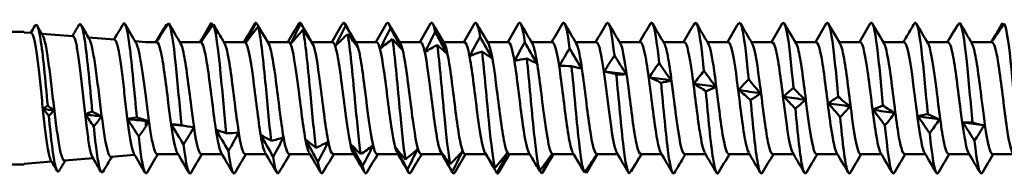
# Model space of a CAD drawing. Units: millimetres. Extents: x 3 to 3147, y -70 to 544.
# Drawn here: x 665 to 706, y 398 to 404 of the extents above; entities that cross this region are included whole.
import ezdxf

# ---------------------------------------------------------------- set-up
doc = ezdxf.new("R2010")
doc.units = ezdxf.units.MM
doc.layers.add('Visible (ANSI)', color=7, linetype='Continuous', lineweight=50)

# ---------------------------------------------------------------- blocks, each defined once
blk = doc.blocks.new('MF15-SSA4-HT-S19-6.3 x 150')
at = {"layer": 'Visible (ANSI)'}
for p, q in [((51.717, 2.725), (7.118, 2.725)), ((52.008, 2.677), (51.717, 2.7)), ((53.72, 2.54), (52.443, 2.642)), ((55.433, 2.403), (54.362, 2.488)), ((56.717, 2.3), (56.281, 2.335)), ((57.17, 2.3), (56.717, 2.3)), ((58.98, 2.3), (58.124, 2.3)), ((60.79, 2.3), (59.934, 2.3)), ((62.6, 2.3), (61.744, 2.3)), ((61.77, 2.257), (61.775, 2.248)), ((64.41, 2.3), (63.554, 2.3)), ((66.22, 2.3), (65.364, 2.3)), ((68.03, 2.3), (67.174, 2.3)), ((69.84, 2.3), (68.984, 2.3)), ((71.65, 2.3), (70.794, 2.3)), ((73.46, 2.3), (72.604, 2.3)), ((75.27, 2.3), (74.414, 2.3)), ((77.08, 2.3), (76.224, 2.3)), ((78.89, 2.3), (78.034, 2.3)), ((80.7, 2.3), (79.844, 2.3)), ((82.51, 2.3), (81.654, 2.3)), ((84.32, 2.3), (83.464, 2.3)), ((86.13, 2.3), (85.274, 2.3)), ((87.94, 2.3), (87.084, 2.3)), ((89.75, 2.3), (88.894, 2.3)), ((91.56, 2.3), (90.704, 2.3)), ((56.717, -0.912), (56.717, -0.936)), ((56.717, -0.936), (56.717, -1.172)), ((56.261, -2.337), (55.29, -2.414)), ((58.044, -2.3), (57.184, -2.3)), ((59.854, -2.3), (58.999, -2.3)), ((61.664, -2.3), (60.809, -2.3)), ((63.474, -2.3), (62.619, -2.3)), ((65.284, -2.3), (64.429, -2.3)), ((67.094, -2.3), (66.239, -2.3)), ((68.904, -2.3), (68.049, -2.3)), ((70.714, -2.3), (69.859, -2.3)), ((72.524, -2.3), (71.669, -2.3)), ((74.334, -2.3), (73.479, -2.3)), ((76.144, -2.3), (75.289, -2.3)), ((77.954, -2.3), (77.099, -2.3)), ((79.764, -2.3), (78.909, -2.3)), ((81.574, -2.3), (80.719, -2.3)), ((83.384, -2.3), (82.529, -2.3)), ((85.194, -2.3), (84.339, -2.3)), ((87.004, -2.3), (86.149, -2.3)), ((88.814, -2.3), (87.959, -2.3)), ((90.624, -2.3), (89.769, -2.3)), ((92.434, -2.3), (91.579, -2.3)), ((51.717, -2.725), (7.117, -2.725)), ((52.839, -2.61), (51.717, -2.7)), ((54.55, -2.473), (53.373, -2.568))]:
    blk.add_line(p, q, dxfattribs=at)
for points in [[(51.983, 2.679), (52.04, 2.777), (52.098, 2.875), (52.155, 2.973)], [(52.25, 2.973), (52.324, 2.846), (52.398, 2.719), (52.472, 2.593)], [(53.694, 2.542), (53.785, 2.696), (53.875, 2.85), (53.965, 3.005)], [(54.059, 3.005), (54.17, 2.815), (54.281, 2.626), (54.393, 2.436)], [(55.812, 3.074), (55.676, 2.854), (55.54, 2.631), (55.406, 2.405)], [(55.869, 3.037), (56.016, 2.784), (56.164, 2.532), (56.313, 2.28)], [(57.139, 2.3), (57.246, 2.481), (57.352, 2.661), (57.458, 2.842)], [(57.151, 2.3), (57.282, 2.543), (57.428, 2.793), (57.576, 3.042)], [(57.66, 3.085), (57.49, 2.829), (57.32, 2.567), (57.152, 2.3)], [(57.576, 3.042), (57.586, 3.028), (57.595, 3.015), (57.605, 3.001)], [(57.678, 3.061), (57.836, 2.789), (57.995, 2.518), (58.155, 2.248)], [(58.949, 2.3), (59.099, 2.553), (59.247, 2.807), (59.396, 3.061)], [(58.993, 2.302), (59.124, 2.561), (59.271, 2.828), (59.419, 3.091)], [(59.503, 3.03), (59.333, 2.793), (59.162, 2.551), (58.993, 2.302)], [(59.396, 3.06), (59.404, 3.074), (59.412, 3.084), (59.419, 3.091)], [(59.419, 3.091), (59.44, 3.06), (59.46, 3.029), (59.48, 2.998)], [(59.678, 2.736), (59.62, 2.834), (59.562, 2.932), (59.503, 3.03)], [(60.759, 2.3), (60.909, 2.553), (61.057, 2.807), (61.206, 3.061)], [(60.839, 2.28), (60.969, 2.55), (61.115, 2.826), (61.263, 3.098)], [(61.346, 2.934), (61.177, 2.723), (61.007, 2.505), (60.839, 2.28)], [(61.206, 3.059), (61.225, 3.092), (61.244, 3.106), (61.263, 3.098)], [(61.263, 3.098), (61.433, 2.821), (61.602, 2.541), (61.77, 2.257)], [(61.77, 2.257), (61.64, 2.477), (61.494, 2.706), (61.346, 2.934)], [(62.569, 2.3), (62.719, 2.553), (62.867, 2.807), (63.016, 3.061)], [(62.684, 2.226), (62.814, 2.504), (62.959, 2.786), (63.107, 3.063)], [(63.016, 3.057), (63.046, 3.11), (63.076, 3.113), (63.107, 3.063)], [(63.107, 3.063), (63.275, 2.774), (63.444, 2.483), (63.611, 2.188)], [(63.129, 3.024), (63.281, 2.765), (63.432, 2.506), (63.585, 2.248)], [(64.379, 2.3), (64.529, 2.553), (64.677, 2.807), (64.826, 3.061)], [(64.529, 2.143), (64.659, 2.424), (64.803, 2.708), (64.95, 2.986)], [(64.826, 3.057), (64.867, 3.128), (64.909, 3.106), (64.95, 2.986)], [(64.918, 3.061), (65.076, 2.789), (65.235, 2.518), (65.395, 2.248)], [(64.95, 2.986), (65.118, 2.69), (65.286, 2.391), (65.453, 2.09)], [(66.189, 2.3), (66.339, 2.553), (66.487, 2.807), (66.636, 3.061)], [(66.374, 2.031), (66.503, 2.311), (66.648, 2.594), (66.794, 2.869)], [(66.636, 3.058), (66.688, 3.146), (66.741, 3.084), (66.794, 2.869)], [(66.728, 3.061), (66.886, 2.789), (67.045, 2.518), (67.205, 2.248)], [(66.794, 2.869), (66.961, 2.569), (67.129, 2.267), (67.294, 1.964)], [(67.999, 2.3), (68.149, 2.553), (68.297, 2.807), (68.446, 3.061)], [(68.446, 3.059), (68.51, 3.165), (68.573, 3.045), (68.637, 2.714)], [(68.538, 3.061), (68.696, 2.789), (68.855, 2.518), (69.015, 2.248)], [(69.809, 2.3), (69.959, 2.553), (70.107, 2.807), (70.256, 3.061)], [(70.256, 3.06), (70.331, 3.187), (70.406, 2.991), (70.481, 2.521)], [(70.348, 3.061), (70.506, 2.789), (70.665, 2.518), (70.825, 2.248)], [(71.619, 2.3), (71.769, 2.553), (71.917, 2.807), (72.066, 3.061)], [(72.158, 3.061), (72.316, 2.789), (72.475, 2.518), (72.635, 2.248)], [(73.429, 2.3), (73.579, 2.553), (73.727, 2.807), (73.876, 3.061)], [(73.968, 3.061), (74.126, 2.789), (74.285, 2.518), (74.445, 2.248)], [(75.239, 2.3), (75.389, 2.553), (75.537, 2.807), (75.686, 3.061)], [(75.778, 3.061), (75.936, 2.789), (76.095, 2.518), (76.255, 2.248)], [(77.049, 2.3), (77.199, 2.553), (77.347, 2.807), (77.496, 3.061)], [(77.588, 3.061), (77.746, 2.789), (77.905, 2.518), (78.065, 2.248)], [(78.859, 2.3), (79.009, 2.553), (79.157, 2.807), (79.306, 3.061)], [(79.398, 3.061), (79.556, 2.789), (79.715, 2.518), (79.875, 2.248)], [(80.669, 2.3), (80.819, 2.553), (80.967, 2.807), (81.116, 3.061)], [(81.208, 3.061), (81.366, 2.789), (81.525, 2.518), (81.685, 2.248)], [(82.479, 2.3), (82.629, 2.553), (82.777, 2.807), (82.926, 3.061)], [(83.018, 3.061), (83.176, 2.789), (83.335, 2.518), (83.495, 2.248)], [(84.289, 2.3), (84.439, 2.553), (84.587, 2.807), (84.736, 3.061)], [(84.828, 3.061), (84.986, 2.789), (85.145, 2.518), (85.305, 2.248)], [(86.099, 2.3), (86.249, 2.553), (86.397, 2.807), (86.546, 3.061)], [(86.638, 3.061), (86.796, 2.789), (86.955, 2.518), (87.115, 2.248)], [(88.38, 3.091), (88.256, 2.886), (88.133, 2.68), (88.01, 2.471)], [(88.448, 3.061), (88.606, 2.789), (88.765, 2.518), (88.925, 2.248)], [(90.223, 3.098), (90.064, 2.849), (89.905, 2.596), (89.748, 2.34)], [(89.748, 2.34), (89.871, 2.561), (90.007, 2.79), (90.145, 3.017)], [(90.145, 3.017), (90.15, 3.01), (90.155, 3.004), (90.159, 2.998)], [(90.258, 3.061), (90.416, 2.789), (90.575, 2.518), (90.735, 2.248)], [(91.529, 2.3), (91.679, 2.553), (91.827, 2.807), (91.976, 3.061)], [(91.593, 2.361), (91.715, 2.597), (91.851, 2.839), (91.989, 3.079)], [(92.066, 3.063), (91.908, 2.834), (91.75, 2.6), (91.593, 2.361)], [(91.976, 3.06), (91.98, 3.068), (91.984, 3.074), (91.989, 3.079)], [(91.989, 3.079), (92.003, 3.058), (92.018, 3.036), (92.033, 3.014)], [(55.405, 2.405), (55.451, 2.483), (55.499, 2.562), (55.547, 2.641)], [(59.678, 2.736), (59.773, 2.573), (59.869, 2.41), (59.965, 2.248)], [(63.19, 2.8), (63.02, 2.616), (62.851, 2.425), (62.684, 2.226)], [(63.611, 2.188), (63.482, 2.386), (63.337, 2.592), (63.19, 2.8)], [(65.033, 2.628), (64.864, 2.475), (64.696, 2.313), (64.529, 2.143)], [(65.453, 2.09), (65.324, 2.263), (65.179, 2.444), (65.033, 2.628)], [(68.22, 1.891), (68.348, 2.167), (68.492, 2.444), (68.637, 2.714)], [(68.637, 2.714), (68.804, 2.413), (68.971, 2.112), (69.136, 1.811)], [(70.065, 1.725), (70.193, 1.993), (70.336, 2.262), (70.481, 2.521)], [(70.481, 2.521), (70.647, 2.224), (70.813, 1.928), (70.977, 1.634)], [(87.909, 2.3), (87.943, 2.357), (87.976, 2.414), (88.01, 2.471)], [(89.719, 2.3), (89.788, 2.416), (89.856, 2.533), (89.925, 2.649)], [(55.405, 2.405), (55.41, 2.413), (55.415, 2.422), (55.42, 2.43)], [(66.876, 2.422), (66.708, 2.3), (66.541, 2.17), (66.374, 2.031)], [(67.294, 1.964), (67.166, 2.109), (67.022, 2.264), (66.876, 2.422)], [(68.719, 2.183), (68.552, 2.095), (68.385, 1.997), (68.22, 1.891)], [(69.136, 1.811), (69.008, 1.928), (68.864, 2.053), (68.719, 2.183)], [(71.91, 1.535), (72.038, 1.792), (72.18, 2.048), (72.324, 2.295)], [(72.324, 2.295), (72.49, 2.006), (72.655, 1.719), (72.819, 1.434)], [(73.755, 1.325), (73.883, 1.567), (74.024, 1.807), (74.168, 2.037)], [(74.168, 2.037), (74.333, 1.76), (74.497, 1.485), (74.66, 1.214)], [(70.562, 1.915), (70.396, 1.861), (70.23, 1.798), (70.065, 1.725)], [(70.977, 1.634), (70.849, 1.72), (70.707, 1.815), (70.562, 1.915)], [(72.406, 1.622), (72.24, 1.603), (72.074, 1.574), (71.91, 1.535)], [(72.819, 1.434), (72.691, 1.489), (72.55, 1.552), (72.406, 1.622)], [(75.601, 1.096), (75.727, 1.32), (75.868, 1.541), (76.011, 1.752)], [(76.011, 1.752), (76.175, 1.49), (76.339, 1.232), (76.502, 0.978)], [(74.249, 1.308), (74.084, 1.323), (73.919, 1.328), (73.755, 1.325)], [(74.66, 1.214), (74.533, 1.237), (74.392, 1.269), (74.249, 1.308)], [(77.446, 0.851), (77.572, 1.055), (77.712, 1.254), (77.855, 1.443)], [(77.855, 1.443), (78.018, 1.2), (78.181, 0.961), (78.343, 0.728)], [(76.092, 0.976), (75.928, 1.025), (75.763, 1.065), (75.601, 1.096)], [(75.601, 1.096), (75.901, 1.057), (76.201, 1.018), (76.502, 0.978)], [(76.502, 0.978), (76.375, 0.969), (76.235, 0.968), (76.092, 0.976)], [(77.935, 0.631), (77.772, 0.713), (77.608, 0.787), (77.446, 0.851)], [(77.446, 0.851), (77.745, 0.811), (78.044, 0.769), (78.343, 0.728)], [(79.291, 0.595), (79.417, 0.775), (79.557, 0.95), (79.698, 1.115)], [(79.698, 1.115), (79.861, 0.893), (80.024, 0.677), (80.185, 0.467)], [(78.343, 0.728), (78.217, 0.687), (78.077, 0.655), (77.935, 0.631)], [(79.778, 0.278), (79.615, 0.392), (79.453, 0.497), (79.291, 0.595)], [(79.291, 0.595), (79.589, 0.552), (79.887, 0.51), (80.185, 0.467)], [(80.185, 0.467), (80.059, 0.396), (79.92, 0.332), (79.778, 0.278)], [(81.136, 0.329), (81.262, 0.484), (81.401, 0.633), (81.542, 0.772)], [(81.542, 0.772), (81.704, 0.574), (81.866, 0.383), (82.026, 0.199)], [(82.982, 0.059), (83.106, 0.186), (83.245, 0.307), (83.385, 0.418)], [(83.385, 0.418), (83.547, 0.247), (83.708, 0.084), (83.868, -0.072)], [(81.622, -0.079), (81.459, 0.065), (81.297, 0.201), (81.136, 0.329)], [(81.136, 0.329), (81.433, 0.286), (81.73, 0.243), (82.026, 0.199)], [(82.026, 0.199), (81.901, 0.099), (81.762, 0.005), (81.622, -0.079)], [(83.465, -0.435), (83.303, -0.263), (83.142, -0.098), (82.982, 0.059)], [(82.982, 0.059), (83.277, 0.015), (83.572, -0.028), (83.868, -0.072)], [(84.827, -0.213), (84.951, -0.115), (85.089, -0.023), (85.229, 0.058)], [(85.229, 0.058), (85.39, -0.083), (85.55, -0.217), (85.709, -0.343)], [(52.499, -0.445), (52.558, -0.397), (52.62, -0.351), (52.684, -0.307)], [(52.684, -0.307), (52.768, -0.376), (52.852, -0.442), (52.935, -0.506)], [(83.868, -0.072), (83.743, -0.2), (83.605, -0.323), (83.465, -0.435)], [(85.308, -0.785), (85.147, -0.588), (84.986, -0.397), (84.827, -0.213)], [(84.827, -0.213), (85.121, -0.256), (85.415, -0.299), (85.709, -0.343)], [(85.709, -0.343), (85.585, -0.497), (85.448, -0.646), (85.308, -0.785)], [(86.672, -0.483), (86.796, -0.415), (86.933, -0.354), (87.072, -0.302)], [(87.072, -0.302), (87.232, -0.413), (87.392, -0.515), (87.551, -0.61)], [(52.724, -0.728), (52.649, -0.632), (52.574, -0.538), (52.499, -0.445)], [(52.935, -0.506), (52.79, -0.486), (52.645, -0.466), (52.499, -0.445)], [(52.935, -0.506), (52.867, -0.583), (52.796, -0.657), (52.724, -0.728)], [(54.233, -0.675), (54.322, -0.627), (54.418, -0.582), (54.516, -0.544)], [(54.577, -1.162), (54.462, -0.997), (54.347, -0.834), (54.233, -0.675)], [(54.897, -0.753), (54.676, -0.728), (54.454, -0.702), (54.233, -0.675)], [(54.516, -0.544), (54.643, -0.619), (54.771, -0.689), (54.897, -0.753)], [(54.897, -0.753), (54.796, -0.894), (54.687, -1.031), (54.577, -1.162)], [(55.966, -0.866), (56.084, -0.833), (56.215, -0.809), (56.349, -0.793)], [(56.349, -0.793), (56.472, -0.838), (56.595, -0.878), (56.717, -0.912)], [(87.151, -1.124), (86.991, -0.905), (86.831, -0.691), (86.672, -0.483)], [(86.672, -0.483), (86.965, -0.525), (87.258, -0.568), (87.551, -0.61)], [(87.551, -0.61), (87.427, -0.788), (87.29, -0.961), (87.151, -1.124)], [(88.517, -0.747), (88.641, -0.709), (88.777, -0.68), (88.916, -0.658)], [(88.994, -1.449), (88.835, -1.21), (88.675, -0.976), (88.517, -0.747)], [(88.517, -0.747), (88.809, -0.788), (89.101, -0.829), (89.392, -0.869)], [(88.916, -0.658), (89.075, -0.737), (89.234, -0.807), (89.392, -0.869)], [(56.717, -0.936), (56.467, -0.914), (56.217, -0.891), (55.966, -0.866)], [(56.429, -1.583), (56.275, -1.339), (56.12, -1.1), (55.966, -0.866)], [(56.717, -1.172), (56.625, -1.313), (56.528, -1.45), (56.429, -1.583)], [(56.717, -0.912), (56.762, -0.926), (56.807, -0.94), (56.851, -0.954)], [(56.717, -0.936), (56.762, -0.942), (56.807, -0.948), (56.851, -0.954)], [(56.851, -0.954), (56.808, -1.027), (56.763, -1.1), (56.717, -1.172)], [(57.763, -1.073), (57.894, -1.078), (58.041, -1.093), (58.19, -1.117)], [(57.763, -1.073), (57.969, -1.099), (58.175, -1.125), (58.381, -1.151)], [(58.274, -1.901), (58.103, -1.62), (57.932, -1.344), (57.763, -1.073)], [(58.19, -1.117), (58.361, -1.151), (58.532, -1.176), (58.701, -1.192)], [(58.701, -1.192), (58.57, -1.433), (58.423, -1.672), (58.274, -1.901)], [(89.392, -0.869), (89.269, -1.068), (89.133, -1.264), (88.994, -1.449)], [(90.363, -1.002), (90.486, -0.995), (90.622, -0.996), (90.759, -1.006)], [(90.838, -1.755), (90.679, -1.5), (90.52, -1.249), (90.363, -1.002)], [(90.363, -1.002), (90.653, -1.041), (90.943, -1.08), (91.234, -1.118)], [(90.759, -1.006), (90.918, -1.051), (91.077, -1.089), (91.234, -1.118)], [(91.234, -1.118), (91.111, -1.335), (90.975, -1.55), (90.838, -1.755)], [(59.608, -1.303), (59.739, -1.341), (59.886, -1.389), (60.034, -1.445)], [(60.118, -2.17), (59.947, -1.878), (59.777, -1.589), (59.608, -1.303)], [(60.034, -1.445), (60.204, -1.444), (60.374, -1.434), (60.542, -1.413)], [(60.542, -1.413), (60.412, -1.669), (60.266, -1.925), (60.118, -2.17)], [(61.454, -1.516), (61.584, -1.587), (61.73, -1.667), (61.878, -1.754)], [(61.961, -2.41), (61.791, -2.11), (61.622, -1.812), (61.454, -1.516)], [(61.878, -1.754), (62.047, -1.718), (62.216, -1.672), (62.384, -1.616)], [(62.384, -1.616), (62.254, -1.884), (62.108, -2.152), (61.961, -2.41)], [(63.299, -1.71), (63.429, -1.811), (63.574, -1.922), (63.721, -2.039)], [(63.804, -2.618), (63.635, -2.314), (63.466, -2.012), (63.299, -1.71)], [(63.721, -2.039), (63.89, -1.968), (64.058, -1.888), (64.225, -1.799)], [(64.225, -1.799), (64.096, -2.074), (63.951, -2.35), (63.804, -2.618)], [(65.144, -1.881), (65.274, -2.012), (65.418, -2.152), (65.565, -2.296)], [(65.647, -2.792), (65.479, -2.488), (65.311, -2.185), (65.144, -1.881)], [(65.565, -2.296), (65.733, -2.192), (65.9, -2.079), (66.067, -1.957)], [(66.067, -1.957), (65.938, -2.237), (65.793, -2.518), (65.647, -2.792)], [(54.871, -3.021), (54.755, -2.823), (54.639, -2.625), (54.523, -2.428)], [(55.321, -2.412), (55.202, -2.614), (55.083, -2.818), (54.964, -3.021)], [(56.681, -3.053), (56.532, -2.798), (56.383, -2.543), (56.233, -2.288)], [(57.215, -2.3), (57.067, -2.551), (56.92, -2.802), (56.773, -3.053)], [(58.491, -3.061), (58.332, -2.789), (58.173, -2.518), (58.013, -2.248)], [(59.029, -2.3), (58.88, -2.553), (58.731, -2.807), (58.583, -3.061)], [(60.301, -3.061), (60.142, -2.789), (59.983, -2.518), (59.823, -2.248)], [(60.118, -2.17), (60.209, -2.875), (60.301, -3.212), (60.393, -3.06)], [(60.839, -2.3), (60.69, -2.553), (60.541, -2.807), (60.393, -3.061)], [(62.111, -3.061), (61.952, -2.789), (61.793, -2.518), (61.633, -2.248)], [(61.961, -2.41), (62.041, -2.956), (62.122, -3.188), (62.203, -3.058)], [(62.649, -2.3), (62.5, -2.553), (62.351, -2.807), (62.203, -3.061)], [(63.921, -3.061), (63.762, -2.789), (63.603, -2.518), (63.443, -2.248)], [(64.459, -2.3), (64.31, -2.553), (64.161, -2.807), (64.013, -3.061)], [(65.731, -3.061), (65.572, -2.789), (65.413, -2.518), (65.253, -2.248)], [(66.269, -2.3), (66.12, -2.553), (65.971, -2.807), (65.823, -3.061)], [(66.989, -2.027), (67.118, -2.185), (67.262, -2.352), (67.408, -2.522)], [(67.49, -2.928), (67.323, -2.629), (67.155, -2.329), (66.989, -2.027)], [(67.541, -3.061), (67.382, -2.789), (67.223, -2.518), (67.063, -2.248)], [(67.408, -2.522), (67.575, -2.387), (67.743, -2.243), (67.908, -2.09)], [(67.908, -2.09), (67.78, -2.37), (67.636, -2.652), (67.49, -2.928)], [(68.079, -2.3), (67.93, -2.553), (67.781, -2.807), (67.633, -3.061)], [(68.835, -2.147), (68.963, -2.329), (69.106, -2.521), (69.252, -2.715)], [(69.334, -3.026), (69.167, -2.735), (69, -2.442), (68.835, -2.147)], [(69.351, -3.061), (69.192, -2.789), (69.033, -2.518), (68.873, -2.248)], [(69.252, -2.715), (69.418, -2.549), (69.585, -2.376), (69.75, -2.195)], [(69.75, -2.195), (69.622, -2.471), (69.479, -2.751), (69.334, -3.026)], [(69.889, -2.3), (69.74, -2.553), (69.591, -2.807), (69.443, -3.061)], [(70.68, -2.237), (70.808, -2.443), (70.951, -2.656), (71.095, -2.87)], [(71.177, -3.083), (71.011, -2.805), (70.845, -2.523), (70.68, -2.237)], [(70.915, -2.641), (70.838, -2.509), (70.761, -2.379), (70.683, -2.248)], [(71.095, -2.87), (71.261, -2.678), (71.427, -2.478), (71.591, -2.271)], [(71.591, -2.271), (71.463, -2.54), (71.321, -2.814), (71.177, -3.083)], [(71.699, -2.3), (71.55, -2.553), (71.401, -2.807), (71.253, -3.061)], [(72.625, -2.471), (72.581, -2.397), (72.537, -2.322), (72.493, -2.248)], [(72.939, -2.987), (73.104, -2.77), (73.269, -2.547), (73.433, -2.317)], [(73.433, -2.317), (73.305, -2.575), (73.164, -2.839), (73.02, -3.1)], [(73.509, -2.3), (73.36, -2.553), (73.211, -2.807), (73.063, -3.061)], [(74.781, -3.061), (74.622, -2.789), (74.463, -2.518), (74.303, -2.248)], [(74.782, -3.063), (74.947, -2.825), (75.111, -2.581), (75.274, -2.332)], [(75.274, -2.332), (75.147, -2.576), (75.006, -2.827), (74.863, -3.075)], [(75.319, -2.3), (75.17, -2.553), (75.021, -2.807), (74.873, -3.061)], [(76.591, -3.061), (76.432, -2.789), (76.273, -2.518), (76.113, -2.248)], [(76.626, -3.098), (76.79, -2.842), (76.953, -2.581), (77.116, -2.316)], [(77.116, -2.316), (76.989, -2.543), (76.849, -2.777), (76.706, -3.01)], [(77.129, -2.3), (77.07, -2.4), (77.011, -2.5), (76.952, -2.601)], [(78.401, -3.061), (78.242, -2.789), (78.083, -2.518), (77.923, -2.248)], [(78.939, -2.3), (78.904, -2.36), (78.868, -2.421), (78.832, -2.482)], [(80.211, -3.061), (80.052, -2.789), (79.893, -2.518), (79.733, -2.248)], [(80.749, -2.3), (80.6, -2.553), (80.451, -2.807), (80.303, -3.061)], [(82.021, -3.061), (81.862, -2.789), (81.703, -2.518), (81.543, -2.248)], [(82.559, -2.3), (82.41, -2.553), (82.261, -2.807), (82.113, -3.061)], [(83.831, -3.061), (83.672, -2.789), (83.513, -2.518), (83.353, -2.248)], [(84.369, -2.3), (84.22, -2.553), (84.071, -2.807), (83.923, -3.061)], [(85.641, -3.061), (85.482, -2.789), (85.323, -2.518), (85.163, -2.248)], [(86.179, -2.3), (86.03, -2.553), (85.881, -2.807), (85.733, -3.061)], [(87.451, -3.061), (87.292, -2.789), (87.133, -2.518), (86.973, -2.248)], [(87.989, -2.3), (87.84, -2.553), (87.691, -2.807), (87.543, -3.061)], [(89.261, -3.061), (89.102, -2.789), (88.943, -2.518), (88.783, -2.248)], [(89.799, -2.3), (89.65, -2.553), (89.501, -2.807), (89.353, -3.061)], [(91.071, -3.061), (90.912, -2.789), (90.753, -2.518), (90.593, -2.248)], [(91.609, -2.3), (91.46, -2.553), (91.311, -2.807), (91.163, -3.061)], [(53.06, -2.989), (52.978, -2.848), (52.896, -2.707), (52.813, -2.567)], [(53.403, -2.565), (53.32, -2.706), (53.237, -2.847), (53.154, -2.989)], [(63.804, -2.618), (63.874, -3.019), (63.943, -3.168), (64.013, -3.055)], [(65.647, -2.792), (65.706, -3.065), (65.764, -3.15), (65.823, -3.053)], [(72.625, -2.471), (72.725, -2.641), (72.831, -2.814), (72.939, -2.987)], [(78.469, -3.091), (78.591, -2.89), (78.712, -2.686), (78.832, -2.482)], [(67.49, -2.928), (67.538, -3.096), (67.585, -3.134), (67.633, -3.052)], [(69.334, -3.026), (69.37, -3.111), (69.406, -3.117), (69.443, -3.053)], [(71.177, -3.083), (71.202, -3.112), (71.227, -3.101), (71.253, -3.056)], [(73.02, -3.1), (72.995, -3.06), (72.97, -3.02), (72.944, -2.979)], [(73.02, -3.1), (73.034, -3.098), (73.049, -3.084), (73.063, -3.059)], [(74.863, -3.075), (74.848, -3.053), (74.834, -3.032), (74.819, -3.01)], [(74.863, -3.075), (74.866, -3.071), (74.87, -3.066), (74.873, -3.06)], [(76.706, -3.01), (76.702, -3.004), (76.698, -2.998), (76.693, -2.992)]]:
    blk.add_open_spline(points, degree=3, dxfattribs=at)
for points, knots in [([(52.684, -0.307), (52.584, 0.73), (52.485, 1.806), (52.385, 2.424), (52.309, 2.902), (52.232, 3.096), (52.155, 2.97)], [15.606141, 15.606141, 15.606141, 15.606141, 16.641197, 16.641197, 16.641197, 17.441283, 17.441283, 17.441283, 17.441283]), ([(54.516, -0.544), (54.417, 0.489), (54.318, 1.605), (54.219, 2.293), (54.134, 2.881), (54.05, 3.148), (53.965, 3.005)], [9.245832, 9.245832, 9.245832, 9.245832, 10.276339, 10.276339, 10.276339, 11.156439, 11.156439, 11.156439, 11.156439]), ([(56.349, -0.793), (56.251, 0.228), (56.152, 1.378), (56.054, 2.136), (55.973, 2.756), (55.892, 3.106), (55.812, 3.074)], [2.881711, 2.881711, 2.881711, 2.881711, 3.907845, 3.907845, 3.907845, 4.747156, 4.747156, 4.747156, 4.747156]), ([(57.66, 3.085), (57.758, 2.982), (57.857, 2.298), (57.955, 1.345), (58.033, 0.584), (58.112, -0.329), (58.19, -1.117)], [1.66877, 1.66877, 1.66877, 1.66877, 2.692731, 2.692731, 2.692731, 3.51013, 3.51013, 3.51013, 3.51013]), ([(59.503, 3.03), (59.602, 2.806), (59.7, 2.015), (59.798, 1.015), (59.877, 0.216), (59.955, -0.697), (60.034, -1.445)], [8.067208, 8.067208, 8.067208, 8.067208, 9.091197, 9.091197, 9.091197, 9.909707, 9.909707, 9.909707, 9.909707]), ([(61.346, 2.934), (61.445, 2.593), (61.543, 1.704), (61.641, 0.671), (61.72, -0.155), (61.799, -1.055), (61.878, -1.754)], [14.465647, 14.465647, 14.465647, 14.465647, 15.489663, 15.489663, 15.489663, 16.309284, 16.309284, 16.309284, 16.309284]), ([(72.066, 3.06), (72.073, 3.072), (72.079, 3.081), (72.086, 3.088), (72.166, 3.163), (72.245, 2.869), (72.324, 2.295)], [51.676695, 51.676695, 51.676695, 51.676695, 51.7476334, 51.7476334, 51.7476334, 52.5735555, 52.5735555, 52.5735555, 52.5735555]), ([(73.876, 3.058), (73.894, 3.09), (73.912, 3.104), (73.929, 3.099), (74.009, 3.076), (74.088, 2.682), (74.168, 2.037)], [57.95988, 57.95988, 57.95988, 57.95988, 58.146098, 58.146098, 58.146098, 58.973133, 58.973133, 58.973133, 58.973133]), ([(75.686, 3.055), (75.715, 3.107), (75.744, 3.113), (75.773, 3.069), (75.852, 2.948), (75.932, 2.458), (76.011, 1.752)], [64.243066, 64.243066, 64.243066, 64.243066, 64.544563, 64.544563, 64.544563, 65.372711, 65.372711, 65.372711, 65.372711]), ([(77.496, 3.053), (77.536, 3.123), (77.576, 3.108), (77.616, 2.998), (77.696, 2.78), (77.775, 2.202), (77.855, 1.443)], [70.526251, 70.526251, 70.526251, 70.526251, 70.943028, 70.943028, 70.943028, 71.772289, 71.772289, 71.772289, 71.772289]), ([(79.306, 3.052), (79.357, 3.139), (79.408, 3.088), (79.459, 2.887), (79.539, 2.575), (79.619, 1.916), (79.698, 1.115)], [76.809436, 76.809436, 76.809436, 76.809436, 77.341492, 77.341492, 77.341492, 78.171867, 78.171867, 78.171867, 78.171867]), ([(81.116, 3.053), (81.178, 3.156), (81.24, 3.052), (81.302, 2.739), (81.382, 2.336), (81.462, 1.604), (81.542, 0.772)], [83.092622, 83.092622, 83.092622, 83.092622, 83.739957, 83.739957, 83.739957, 84.571445, 84.571445, 84.571445, 84.571445]), ([(82.926, 3.056), (82.999, 3.174), (83.072, 3), (83.146, 2.553), (83.225, 2.065), (83.305, 1.27), (83.385, 0.418)], [89.375807, 89.375807, 89.375807, 89.375807, 90.138421, 90.138421, 90.138421, 90.971023, 90.971023, 90.971023, 90.971023]), ([(84.736, 3.059), (84.82, 3.196), (84.904, 2.931), (84.989, 2.334), (85.069, 1.767), (85.149, 0.92), (85.229, 0.058)], [95.658992, 95.658992, 95.658992, 95.658992, 96.536885, 96.536885, 96.536885, 97.370601, 97.370601, 97.370601, 97.370601]), ([(86.546, 3.06), (86.641, 3.221), (86.737, 2.844), (86.832, 2.084), (86.912, 1.445), (86.992, 0.556), (87.072, -0.302)], [101.942177, 101.942177, 101.942177, 101.942177, 102.935349, 102.935349, 102.935349, 103.77018, 103.77018, 103.77018, 103.77018]), ([(88.38, 3.091), (88.478, 3.171), (88.577, 2.666), (88.675, 1.806), (88.755, 1.104), (88.836, 0.186), (88.916, -0.658)], [108.30939, 108.30939, 108.30939, 108.30939, 109.333813, 109.333813, 109.333813, 110.169758, 110.169758, 110.169758, 110.169758]), ([(90.223, 3.098), (90.322, 3.056), (90.42, 2.43), (90.518, 1.504), (90.599, 0.748), (90.679, -0.188), (90.759, -1.006)], [114.707826, 114.707826, 114.707826, 114.707826, 115.732277, 115.732277, 115.732277, 116.569337, 116.569337, 116.569337, 116.569337]), ([(92.066, 3.063), (92.165, 2.899), (92.263, 2.161), (92.362, 1.183), (92.442, 0.382), (92.523, -0.558), (92.603, -1.339)], [121.106262, 121.106262, 121.106262, 121.106262, 122.130741, 122.130741, 122.130741, 122.968916, 122.968916, 122.968916, 122.968916]), ([(52.813, -2.567), (52.797, -2.54), (52.782, -2.501), (52.73, -2.331), (52.695, -2.151), (52.624, -1.687), (52.588, -1.406), (52.517, -0.782), (52.482, -0.443), (52.41, 0.248), (52.375, 0.593), (52.303, 1.246), (52.268, 1.547), (52.197, 2.062), (52.161, 2.271), (52.09, 2.57), (52.055, 2.656), (52.015, 2.675), (52.011, 2.676), (52.008, 2.677)], [3.546365, 3.546365, 3.546365, 3.546365, 3.5916583, 3.5916583, 3.6948477, 3.6948477, 3.798359, 3.798359, 3.902192, 3.902192, 4.006347, 4.006347, 4.1108237, 4.1108237, 4.2156223, 4.2156223, 4.3207427, 4.3207427, 4.3320813, 4.3320813, 4.3320813, 4.3320813]), ([(52.472, 2.593), (52.5, 2.546), (52.527, 2.469), (52.594, 2.207), (52.634, 1.993), (52.714, 1.473), (52.753, 1.171), (52.833, 0.521), (52.873, 0.178), (52.953, -0.503), (52.993, -0.835), (53.073, -1.443), (53.112, -1.714), (53.192, -2.158), (53.232, -2.328), (53.306, -2.526), (53.339, -2.57), (53.373, -2.568)], [0.6672659, 0.6672659, 0.6672659, 0.6672659, 0.7388924, 0.7388924, 0.8430049, 0.8430049, 0.9467565, 0.9467565, 1.0501471, 1.0501471, 1.1531768, 1.1531768, 1.2558456, 1.2558456, 1.3581535, 1.3581535, 1.4445084, 1.4445084, 1.4445084, 1.4445084]), ([(54.523, -2.428), (54.507, -2.4), (54.49, -2.359), (54.438, -2.189), (54.403, -2.013), (54.331, -1.565), (54.296, -1.295), (54.225, -0.698), (54.189, -0.376), (54.118, 0.28), (54.083, 0.607), (54.011, 1.223), (53.976, 1.505), (53.904, 1.986), (53.869, 2.18), (53.798, 2.452), (53.762, 2.528), (53.725, 2.539), (53.722, 2.54), (53.72, 2.54)], [1.9396109, 1.9396109, 1.9396109, 1.9396109, 1.9844085, 1.9844085, 2.0824469, 2.0824469, 2.1808073, 2.1808073, 2.2794896, 2.2794896, 2.378494, 2.378494, 2.4778204, 2.4778204, 2.5774687, 2.5774687, 2.677439, 2.677439, 2.6834037, 2.6834037, 2.6834037, 2.6834037]), ([(54.393, 2.436), (54.418, 2.394), (54.443, 2.326), (54.508, 2.091), (54.548, 1.892), (54.628, 1.404), (54.668, 1.122), (54.748, 0.51), (54.787, 0.188), (54.867, -0.454), (54.907, -0.767), (54.987, -1.343), (55.027, -1.599), (55.107, -2.02), (55.146, -2.182), (55.221, -2.373), (55.255, -2.417), (55.29, -2.414)], [2.2988974, 2.2988974, 2.2988974, 2.2988974, 2.3613779, 2.3613779, 2.4597148, 2.4597148, 2.5576907, 2.5576907, 2.6553056, 2.6553056, 2.7525594, 2.7525594, 2.8494521, 2.8494521, 2.9459838, 2.9459838, 3.0290818, 3.0290818, 3.0290818, 3.0290818]), ([(63.19, 2.8), (63.288, 2.345), (63.386, 1.371), (63.485, 0.319), (63.563, -0.525), (63.642, -1.4), (63.721, -2.039)], [20.864085, 20.864085, 20.864085, 20.864085, 21.888129, 21.888129, 21.888129, 22.708861, 22.708861, 22.708861, 22.708861]), ([(65.033, 2.628), (65.131, 2.067), (65.23, 1.02), (65.328, -0.038), (65.407, -0.887), (65.486, -1.726), (65.565, -2.296)], [27.262523, 27.262523, 27.262523, 27.262523, 28.286594, 28.286594, 28.286594, 29.108438, 29.108438, 29.108438, 29.108438]), ([(56.233, -2.288), (56.216, -2.26), (56.2, -2.22), (56.147, -2.053), (56.112, -1.884), (56.04, -1.454), (56.005, -1.197), (55.934, -0.628), (55.898, -0.322), (55.827, 0.298), (55.791, 0.607), (55.72, 1.186), (55.685, 1.451), (55.613, 1.9), (55.578, 2.08), (55.506, 2.33), (55.471, 2.397), (55.434, 2.403), (55.434, 2.403), (55.433, 2.403)], [0.416724, 0.416724, 0.416724, 0.416724, 0.4595937, 0.4595937, 0.5524789, 0.5524789, 0.6456862, 0.6456862, 0.7392157, 0.7392157, 0.8330672, 0.8330672, 0.9272409, 0.9272409, 1.0217367, 1.0217367, 1.1165546, 1.1165546, 1.1185739, 1.1185739, 1.1185739, 1.1185739]), ([(56.313, 2.28), (56.337, 2.24), (56.36, 2.18), (56.424, 1.966), (56.464, 1.779), (56.54, 1.347), (56.575, 1.115), (56.646, 0.612), (56.682, 0.346), (56.717, 0.076)], [3.8364945, 3.8364945, 3.8364945, 3.8364945, 3.8914418, 3.8914418, 3.9840016, 3.9840016, 4.0661085, 4.0661085, 4.1479225, 4.1479225, 4.1479225, 4.1479225]), ([(58.013, -2.246), (57.998, -2.221), (57.983, -2.186), (57.967, -2.141), (57.86, -1.83), (57.754, -1.044), (57.647, -0.194), (57.541, 0.645), (57.436, 1.507), (57.331, 1.952), (57.277, 2.178), (57.223, 2.291), (57.17, 2.291)], [-4.498763, -4.498763, -4.498763, -4.498763, -4.338681, -4.338681, -4.338681, -3.226, -3.226, -3.226, -2.12825, -2.12825, -2.12825, -1.570796, -1.570796, -1.570796, -1.570796]), ([(58.155, 2.24), (58.194, 2.177), (58.233, 2.054), (58.272, 1.873), (58.377, 1.386), (58.482, 0.503), (58.587, -0.327), (58.692, -1.158), (58.798, -1.899), (58.903, -2.173), (58.935, -2.257), (58.967, -2.296), (58.999, -2.294)], [1.784422, 1.784422, 1.784422, 1.784422, 2.189789, 2.189789, 2.189789, 3.284421, 3.284421, 3.284421, 4.378878, 4.378878, 4.378878, 4.712389, 4.712389, 4.712389, 4.712389]), ([(59.823, -2.246), (59.733, -2.087), (59.642, -1.586), (59.551, -0.923), (59.447, -0.158), (59.342, 0.79), (59.237, 1.441), (59.152, 1.975), (59.066, 2.289), (58.98, 2.297)], [-10.781948, -10.781948, -10.781948, -10.781948, -9.837849, -9.837849, -9.837849, -8.747661, -8.747661, -8.747661, -7.853982, -7.853982, -7.853982, -7.853982]), ([(59.965, 2.241), (60.031, 2.126), (60.097, 1.841), (60.163, 1.428), (60.268, 0.771), (60.373, -0.182), (60.478, -0.946), (60.583, -1.71), (60.688, -2.252), (60.793, -2.297), (60.798, -2.299), (60.804, -2.3), (60.809, -2.3)], [8.067607, 8.067607, 8.067607, 8.067607, 8.754991, 8.754991, 8.754991, 9.848596, 9.848596, 9.848596, 10.942033, 10.942033, 10.942033, 10.995574, 10.995574, 10.995574, 10.995574]), ([(61.633, -2.239), (61.573, -2.136), (61.513, -1.894), (61.453, -1.538), (61.347, -0.906), (61.24, 0.055), (61.134, 0.846), (61.028, 1.634), (60.922, 2.216), (60.815, 2.291), (60.807, 2.297), (60.798, 2.3), (60.79, 2.299)], [-17.065134, -17.065134, -17.065134, -17.065134, -16.44042, -16.44042, -16.44042, -15.331203, -15.331203, -15.331203, -14.22591, -14.22591, -14.22591, -14.137167, -14.137167, -14.137167, -14.137167]), ([(61.775, 2.246), (61.868, 2.085), (61.96, 1.565), (62.053, 0.883), (62.158, 0.109), (62.263, -0.838), (62.367, -1.48), (62.451, -1.991), (62.535, -2.29), (62.619, -2.297)], [14.350793, 14.350793, 14.350793, 14.350793, 15.31413, 15.31413, 15.31413, 16.406747, 16.406747, 16.406747, 17.27876, 17.27876, 17.27876, 17.27876]), ([(63.443, -2.242), (63.411, -2.189), (63.379, -2.095), (63.346, -1.96), (63.241, -1.521), (63.136, -0.667), (63.031, 0.169), (62.926, 1.005), (62.821, 1.785), (62.716, 2.115), (62.678, 2.236), (62.639, 2.295), (62.6, 2.293)], [-23.348319, -23.348319, -23.348319, -23.348319, -23.011439, -23.011439, -23.011439, -21.917404, -21.917404, -21.917404, -20.824701, -20.824701, -20.824701, -20.420352, -20.420352, -20.420352, -20.420352]), ([(63.585, 2.246), (63.599, 2.224), (63.612, 2.194), (63.626, 2.156), (63.731, 1.865), (63.836, 1.114), (63.941, 0.284), (64.045, -0.547), (64.15, -1.42), (64.255, -1.895), (64.313, -2.157), (64.371, -2.291), (64.429, -2.292)], [20.633978, 20.633978, 20.633978, 20.633978, 20.775617, 20.775617, 20.775617, 21.867441, 21.867441, 21.867441, 22.959109, 22.959109, 22.959109, 23.561945, 23.561945, 23.561945, 23.561945]), ([(65.253, -2.248), (65.251, -2.244), (65.249, -2.24), (65.247, -2.235), (65.141, -2.036), (65.035, -1.348), (64.929, -0.524), (64.823, 0.299), (64.717, 1.218), (64.611, 1.761), (64.544, 2.106), (64.477, 2.289), (64.41, 2.293)], [-29.631504, -29.631504, -29.631504, -29.631504, -29.60761, -29.60761, -29.60761, -28.504076, -28.504076, -28.504076, -27.40231, -27.40231, -27.40231, -26.703538, -26.703538, -26.703538, -26.703538]), ([(65.395, 2.24), (65.434, 2.176), (65.473, 2.052), (65.512, 1.871), (65.617, 1.385), (65.722, 0.505), (65.827, -0.323), (65.931, -1.151), (66.036, -1.891), (66.141, -2.169), (66.174, -2.255), (66.206, -2.296), (66.239, -2.294)], [26.917163, 26.917163, 26.917163, 26.917163, 27.32425, 27.32425, 27.32425, 28.415157, 28.415157, 28.415157, 29.505915, 29.505915, 29.505915, 29.84513, 29.84513, 29.84513, 29.84513]), ([(67.063, -2.241), (66.99, -2.112), (66.917, -1.775), (66.844, -1.293), (66.737, -0.587), (66.631, 0.394), (66.524, 1.136), (66.422, 1.839), (66.321, 2.296), (66.22, 2.3)], [-35.91469, -35.91469, -35.91469, -35.91469, -35.154545, -35.154545, -35.154545, -34.040988, -34.040988, -34.040988, -32.986723, -32.986723, -32.986723, -32.986723]), ([(66.876, 2.422), (66.974, 1.761), (67.073, 0.655), (67.171, -0.394), (67.25, -1.238), (67.329, -2.028), (67.408, -2.522)], [33.66096, 33.66096, 33.66096, 33.66096, 34.68506, 34.68506, 34.68506, 35.508016, 35.508016, 35.508016, 35.508016]), ([(67.205, 2.241), (67.269, 2.13), (67.333, 1.859), (67.397, 1.464), (67.502, 0.82), (67.607, -0.126), (67.711, -0.896), (67.816, -1.665), (67.921, -2.225), (68.025, -2.292), (68.033, -2.297), (68.041, -2.3), (68.049, -2.299)], [33.200349, 33.200349, 33.200349, 33.200349, 33.86748, 33.86748, 33.86748, 34.95751, 34.95751, 34.95751, 36.047397, 36.047397, 36.047397, 36.128316, 36.128316, 36.128316, 36.128316]), ([(68.873, -2.24), (68.829, -2.167), (68.785, -2.019), (68.742, -1.801), (68.637, -1.28), (68.532, -0.382), (68.427, 0.439), (68.322, 1.26), (68.218, 1.968), (68.113, 2.205), (68.085, 2.268), (68.058, 2.297), (68.03, 2.295)], [-42.197875, -42.197875, -42.197875, -42.197875, -41.740138, -41.740138, -41.740138, -40.648644, -40.648644, -40.648644, -39.557757, -39.557757, -39.557757, -39.269908, -39.269908, -39.269908, -39.269908]), ([(68.719, 2.183), (68.818, 1.432), (68.916, 0.282), (69.014, -0.745), (69.093, -1.572), (69.173, -2.304), (69.252, -2.715)], [40.059398, 40.059398, 40.059398, 40.059398, 41.083525, 41.083525, 41.083525, 41.907593, 41.907593, 41.907593, 41.907593]), ([(69.015, 2.246), (69.104, 2.09), (69.192, 1.611), (69.281, 0.97), (69.385, 0.212), (69.49, -0.737), (69.595, -1.399), (69.683, -1.957), (69.771, -2.291), (69.859, -2.298)], [39.483534, 39.483534, 39.483534, 39.483534, 40.405539, 40.405539, 40.405539, 41.494729, 41.494729, 41.494729, 42.411501, 42.411501, 42.411501, 42.411501]), ([(70.683, -2.245), (70.666, -2.218), (70.649, -2.178), (70.632, -2.126), (70.527, -1.805), (70.422, -1.029), (70.316, -0.192), (70.211, 0.645), (70.106, 1.504), (70.001, 1.949), (69.947, 2.177), (69.894, 2.291), (69.84, 2.292)], [-48.48106, -48.48106, -48.48106, -48.48106, -48.302796, -48.302796, -48.302796, -47.207301, -47.207301, -47.207301, -46.112517, -46.112517, -46.112517, -45.553093, -45.553093, -45.553093, -45.553093]), ([(70.825, 2.246), (70.837, 2.226), (70.85, 2.2), (70.862, 2.168), (70.967, 1.888), (71.071, 1.146), (71.176, 0.317), (71.285, -0.542), (71.394, -1.453), (71.502, -1.927), (71.558, -2.169), (71.613, -2.291), (71.669, -2.291)], [45.766719, 45.766719, 45.766719, 45.766719, 45.89371, 45.89371, 45.89371, 46.985558, 46.985558, 46.985558, 48.116953, 48.116953, 48.116953, 48.694686, 48.694686, 48.694686, 48.694686]), ([(72.493, -2.246), (72.4, -2.083), (72.307, -1.554), (72.213, -0.863), (72.108, -0.081), (72.002, 0.871), (71.897, 1.508), (71.814, 2.003), (71.732, 2.29), (71.65, 2.296)], [-54.764246, -54.764246, -54.764246, -54.764246, -53.791558, -53.791558, -53.791558, -52.69224, -52.69224, -52.69224, -51.836279, -51.836279, -51.836279, -51.836279]), ([(72.635, 2.239), (72.685, 2.155), (72.735, 1.975), (72.785, 1.707), (72.892, 1.136), (72.999, 0.195), (73.106, -0.626), (73.212, -1.446), (73.319, -2.105), (73.426, -2.261), (73.443, -2.287), (73.461, -2.299), (73.479, -2.297)], [52.049905, 52.049905, 52.049905, 52.049905, 52.570521, 52.570521, 52.570521, 53.68255, 53.68255, 53.68255, 54.794045, 54.794045, 54.794045, 54.977871, 54.977871, 54.977871, 54.977871]), ([(74.303, -2.24), (74.242, -2.133), (74.18, -1.88), (74.118, -1.508), (74.012, -0.869), (73.906, 0.09), (73.8, 0.873), (73.694, 1.656), (73.588, 2.227), (73.482, 2.293), (73.475, 2.298), (73.467, 2.3), (73.46, 2.299)], [-61.047431, -61.047431, -61.047431, -61.047431, -60.405337, -60.405337, -60.405337, -59.300819, -59.300819, -59.300819, -58.197215, -58.197215, -58.197215, -58.119464, -58.119464, -58.119464, -58.119464]), ([(74.445, 2.245), (74.532, 2.092), (74.618, 1.633), (74.705, 1.012), (74.811, 0.248), (74.918, -0.723), (75.024, -1.398), (75.113, -1.957), (75.201, -2.29), (75.289, -2.297)], [58.33309, 58.33309, 58.33309, 58.33309, 59.234784, 59.234784, 59.234784, 60.343684, 60.343684, 60.343684, 61.261057, 61.261057, 61.261057, 61.261057]), ([(76.113, -2.243), (76.087, -2.2), (76.06, -2.128), (76.033, -2.028), (75.927, -1.626), (75.82, -0.779), (75.713, 0.072), (75.607, 0.922), (75.5, 1.736), (75.394, 2.09), (75.353, 2.228), (75.311, 2.294), (75.27, 2.292)], [-67.330616, -67.330616, -67.330616, -67.330616, -67.052739, -67.052739, -67.052739, -65.942323, -65.942323, -65.942323, -64.832941, -64.832941, -64.832941, -64.402649, -64.402649, -64.402649, -64.402649]), ([(76.255, 2.246), (76.27, 2.221), (76.286, 2.187), (76.301, 2.143), (76.407, 1.835), (76.513, 1.058), (76.619, 0.213), (76.726, -0.631), (76.832, -1.503), (76.938, -1.952), (76.992, -2.178), (77.045, -2.291), (77.099, -2.291)], [64.616275, 64.616275, 64.616275, 64.616275, 64.774293, 64.774293, 64.774293, 65.880723, 65.880723, 65.880723, 66.986673, 66.986673, 66.986673, 67.544242, 67.544242, 67.544242, 67.544242]), ([(77.923, -2.247), (77.83, -2.084), (77.737, -1.556), (77.644, -0.866), (77.535, -0.06), (77.426, 0.929), (77.317, 1.566), (77.238, 2.027), (77.159, 2.288), (77.08, 2.295)], [-73.613802, -73.613802, -73.613802, -73.613802, -72.642738, -72.642738, -72.642738, -71.507695, -71.507695, -71.507695, -70.685835, -70.685835, -70.685835, -70.685835]), ([(78.065, 2.239), (78.114, 2.158), (78.162, 1.985), (78.211, 1.729), (78.317, 1.171), (78.423, 0.244), (78.529, -0.575), (78.635, -1.394), (78.741, -2.067), (78.847, -2.247), (78.867, -2.282), (78.888, -2.298), (78.909, -2.297)], [70.899461, 70.899461, 70.899461, 70.899461, 71.405783, 71.405783, 71.405783, 72.509411, 72.509411, 72.509411, 73.612589, 73.612589, 73.612589, 73.827427, 73.827427, 73.827427, 73.827427]), ([(79.733, -2.241), (79.665, -2.121), (79.596, -1.815), (79.527, -1.375), (79.422, -0.704), (79.318, 0.247), (79.213, 1), (79.108, 1.752), (79.004, 2.273), (78.899, 2.299), (78.896, 2.3), (78.893, 2.3), (78.89, 2.3)], [-79.896987, -79.896987, -79.896987, -79.896987, -79.180389, -79.180389, -79.180389, -78.090074, -78.090074, -78.090074, -77.000047, -77.000047, -77.000047, -76.96902, -76.96902, -76.96902, -76.96902]), ([(79.875, 2.244), (79.956, 2.101), (80.036, 1.699), (80.117, 1.141), (80.222, 0.408), (80.328, -0.559), (80.434, -1.264), (80.529, -1.898), (80.624, -2.293), (80.719, -2.299)], [77.182646, 77.182646, 77.182646, 77.182646, 78.020897, 78.020897, 78.020897, 79.121896, 79.121896, 79.121896, 80.110613, 80.110613, 80.110613, 80.110613]), ([(81.543, -2.24), (81.5, -2.168), (81.457, -2.023), (81.413, -1.81), (81.308, -1.293), (81.204, -0.396), (81.099, 0.427), (80.994, 1.249), (80.889, 1.961), (80.784, 2.202), (80.756, 2.267), (80.728, 2.297), (80.7, 2.295)], [-86.180172, -86.180172, -86.180172, -86.180172, -85.728575, -85.728575, -85.728575, -84.63644, -84.63644, -84.63644, -83.544619, -83.544619, -83.544619, -83.252205, -83.252205, -83.252205, -83.252205]), ([(81.685, 2.247), (81.691, 2.239), (81.696, 2.228), (81.701, 2.217), (81.807, 1.993), (81.912, 1.288), (82.018, 0.462), (82.123, -0.363), (82.229, -1.27), (82.334, -1.796), (82.399, -2.119), (82.464, -2.289), (82.529, -2.292)], [83.465831, 83.465831, 83.465831, 83.465831, 83.521724, 83.521724, 83.521724, 84.620661, 84.620661, 84.620661, 85.719201, 85.719201, 85.719201, 86.393798, 86.393798, 86.393798, 86.393798]), ([(83.353, -2.245), (83.337, -2.218), (83.32, -2.179), (83.303, -2.128), (83.198, -1.81), (83.093, -1.038), (82.988, -0.202), (82.883, 0.633), (82.778, 1.494), (82.673, 1.943), (82.618, 2.174), (82.564, 2.291), (82.51, 2.292)], [-92.463357, -92.463357, -92.463357, -92.463357, -92.288223, -92.288223, -92.288223, -91.194113, -91.194113, -91.194113, -90.100343, -90.100343, -90.100343, -89.535391, -89.535391, -89.535391, -89.535391]), ([(83.495, 2.241), (83.53, 2.185), (83.564, 2.081), (83.599, 1.931), (83.704, 1.475), (83.81, 0.607), (83.915, -0.229), (84.02, -1.066), (84.125, -1.833), (84.231, -2.14), (84.267, -2.246), (84.303, -2.295), (84.339, -2.293)], [89.749016, 89.749016, 89.749016, 89.749016, 90.109464, 90.109464, 90.109464, 91.20608, 91.20608, 91.20608, 92.302324, 92.302324, 92.302324, 92.676983, 92.676983, 92.676983, 92.676983]), ([(85.163, -2.247), (85.069, -2.082), (84.975, -1.543), (84.88, -0.842), (84.775, -0.06), (84.67, 0.888), (84.565, 1.519), (84.483, 2.008), (84.402, 2.29), (84.32, 2.296)], [-98.746543, -98.746543, -98.746543, -98.746543, -97.764032, -97.764032, -97.764032, -96.668155, -96.668155, -96.668155, -95.818576, -95.818576, -95.818576, -95.818576]), ([(85.305, 2.24), (85.368, 2.132), (85.43, 1.872), (85.493, 1.492), (85.598, 0.853), (85.703, -0.095), (85.808, -0.872), (85.913, -1.648), (86.018, -2.217), (86.123, -2.291), (86.132, -2.297), (86.14, -2.3), (86.149, -2.299)], [96.032202, 96.032202, 96.032202, 96.032202, 96.683677, 96.683677, 96.683677, 97.778132, 97.778132, 97.778132, 98.872243, 98.872243, 98.872243, 98.960169, 98.960169, 98.960169, 98.960169]), ([(86.973, -2.241), (86.908, -2.127), (86.842, -1.845), (86.777, -1.437), (86.671, -0.779), (86.566, 0.178), (86.46, 0.945), (86.355, 1.713), (86.25, 2.256), (86.144, 2.297), (86.139, 2.299), (86.135, 2.3), (86.13, 2.3)], [-105.029728, -105.029728, -105.029728, -105.029728, -104.347155, -104.347155, -104.347155, -103.24901, -103.24901, -103.24901, -102.151254, -102.151254, -102.151254, -102.101761, -102.101761, -102.101761, -102.101761]), ([(87.115, 2.246), (87.205, 2.089), (87.294, 1.602), (87.383, 0.953), (87.488, 0.191), (87.593, -0.761), (87.698, -1.42), (87.785, -1.966), (87.872, -2.291), (87.959, -2.297)], [102.315387, 102.315387, 102.315387, 102.315387, 103.245327, 103.245327, 103.245327, 104.33778, 104.33778, 104.33778, 105.243354, 105.243354, 105.243354, 105.243354]), ([(88.783, -2.241), (88.748, -2.183), (88.713, -2.077), (88.677, -1.921), (88.572, -1.457), (88.466, -0.582), (88.36, 0.257), (88.255, 1.095), (88.149, 1.857), (88.043, 2.154), (88.009, 2.25), (87.974, 2.296), (87.94, 2.293)], [-111.312913, -111.312913, -111.312913, -111.312913, -110.94446, -110.94446, -110.94446, -109.843882, -109.843882, -109.843882, -108.743721, -108.743721, -108.743721, -108.384947, -108.384947, -108.384947, -108.384947]), ([(88.925, 2.247), (88.935, 2.23), (88.946, 2.209), (88.956, 2.184), (89.06, 1.921), (89.165, 1.193), (89.27, 0.367), (89.375, -0.458), (89.479, -1.344), (89.584, -1.844), (89.646, -2.138), (89.707, -2.29), (89.769, -2.292)], [108.598572, 108.598572, 108.598572, 108.598572, 108.704454, 108.704454, 108.704454, 109.795359, 109.795359, 109.795359, 110.885967, 110.885967, 110.885967, 111.526539, 111.526539, 111.526539, 111.526539]), ([(90.593, -2.248), (90.59, -2.241), (90.586, -2.234), (90.582, -2.227), (90.476, -2.015), (90.37, -1.317), (90.264, -0.49), (90.158, 0.336), (90.053, 1.251), (89.947, 1.784), (89.881, 2.115), (89.816, 2.289), (89.75, 2.292)], [-117.596099, -117.596099, -117.596099, -117.596099, -117.556945, -117.556945, -117.556945, -116.453767, -116.453767, -116.453767, -115.351034, -115.351034, -115.351034, -114.668132, -114.668132, -114.668132, -114.668132]), ([(90.735, 2.241), (90.77, 2.184), (90.805, 2.079), (90.84, 1.927), (90.945, 1.471), (91.049, 0.611), (91.154, -0.22), (91.258, -1.051), (91.363, -1.816), (91.467, -2.131), (91.505, -2.242), (91.542, -2.295), (91.579, -2.292)], [114.881758, 114.881758, 114.881758, 114.881758, 115.245515, 115.245515, 115.245515, 116.334702, 116.334702, 116.334702, 117.423618, 117.423618, 117.423618, 117.809725, 117.809725, 117.809725, 117.809725]), ([(92.403, -2.243), (92.327, -2.107), (92.25, -1.737), (92.173, -1.217), (92.067, -0.498), (91.961, 0.475), (91.855, 1.198), (91.756, 1.867), (91.658, 2.295), (91.56, 2.299)], [-123.879284, -123.879284, -123.879284, -123.879284, -123.079682, -123.079682, -123.079682, -121.974206, -121.974206, -121.974206, -120.951317, -120.951317, -120.951317, -120.951317]), ([(70.562, 1.915), (70.661, 1.083), (70.759, -0.095), (70.857, -1.087), (70.937, -1.885), (71.016, -2.548), (71.095, -2.87)], [46.457835, 46.457835, 46.457835, 46.457835, 47.48199, 47.48199, 47.48199, 48.30717, 48.30717, 48.30717, 48.30717]), ([(72.406, 1.622), (72.504, 0.721), (72.602, -0.471), (72.701, -1.413), (72.78, -2.173), (72.859, -2.758), (72.939, -2.987)], [52.856273, 52.856273, 52.856273, 52.856273, 53.880455, 53.880455, 53.880455, 54.706748, 54.706748, 54.706748, 54.706748]), ([(74.249, 1.308), (74.347, 0.348), (74.446, -0.841), (74.544, -1.721), (74.623, -2.432), (74.703, -2.931), (74.782, -3.063)], [59.25471, 59.25471, 59.25471, 59.25471, 60.27892, 60.27892, 60.27892, 61.106326, 61.106326, 61.106326, 61.106326]), ([(76.092, 0.976), (76.19, -0.029), (76.289, -1.2), (76.387, -2.006), (76.467, -2.659), (76.546, -3.065), (76.626, -3.098)], [65.653147, 65.653147, 65.653147, 65.653147, 66.677385, 66.677385, 66.677385, 67.505904, 67.505904, 67.505904, 67.505904]), ([(77.935, 0.631), (78.034, -0.405), (78.132, -1.542), (78.23, -2.265), (78.31, -2.85), (78.39, -3.157), (78.469, -3.091)], [72.051584, 72.051584, 72.051584, 72.051584, 73.075849, 73.075849, 73.075849, 73.905481, 73.905481, 73.905481, 73.905481]), ([(56.717, 0.076), (56.756, -0.226), (56.793, -0.526), (56.87, -1.092), (56.908, -1.35), (56.984, -1.791), (57.022, -1.969), (57.098, -2.219), (57.136, -2.288), (57.178, -2.3), (57.181, -2.3), (57.184, -2.3)], [0, 0, 0, 0, 0.0912908, 0.0912908, 0.1825816, 0.1825816, 0.2738724, 0.2738724, 0.3651632, 0.3651632, 0.3730141, 0.3730141, 0.3730141, 0.3730141]), ([(79.778, 0.278), (79.877, -0.776), (79.975, -1.864), (80.074, -2.493), (80.15, -2.982), (80.226, -3.19), (80.303, -3.061)], [78.450021, 78.450021, 78.450021, 78.450021, 79.474314, 79.474314, 79.474314, 80.270196, 80.270196, 80.270196, 80.270196]), ([(81.622, -0.079), (81.72, -1.137), (81.818, -2.162), (81.917, -2.689), (81.982, -3.039), (82.047, -3.168), (82.113, -3.059)], [84.848457, 84.848457, 84.848457, 84.848457, 85.872778, 85.872778, 85.872778, 86.553382, 86.553382, 86.553382, 86.553382]), ([(53.154, -2.98), (53.102, -3.069), (53.049, -3.015), (52.997, -2.808), (52.906, -2.45), (52.815, -1.652), (52.724, -0.728)], [13.972332, 13.972332, 13.972332, 13.972332, 14.519993, 14.519993, 14.519993, 15.464674, 15.464674, 15.464674, 15.464674]), ([(83.465, -0.435), (83.563, -1.483), (83.662, -2.431), (83.76, -2.848), (83.814, -3.079), (83.868, -3.148), (83.923, -3.058)], [91.246894, 91.246894, 91.246894, 91.246894, 92.271242, 92.271242, 92.271242, 92.836567, 92.836567, 92.836567, 92.836567]), ([(85.308, -0.785), (85.406, -1.809), (85.505, -2.667), (85.603, -2.97), (85.646, -3.103), (85.69, -3.13), (85.733, -3.057)], [97.64533, 97.64533, 97.64533, 97.64533, 98.669707, 98.669707, 98.669707, 99.119752, 99.119752, 99.119752, 99.119752]), ([(54.964, -3.012), (54.919, -3.089), (54.875, -3.063), (54.83, -2.922), (54.746, -2.656), (54.661, -1.992), (54.577, -1.162)], [7.690817, 7.690817, 7.690817, 7.690817, 8.153903, 8.153903, 8.153903, 9.03461, 9.03461, 9.03461, 9.03461]), ([(87.151, -1.124), (87.25, -2.111), (87.348, -2.868), (87.446, -3.053), (87.478, -3.113), (87.511, -3.113), (87.543, -3.057)], [104.043766, 104.043766, 104.043766, 104.043766, 105.068171, 105.068171, 105.068171, 105.402938, 105.402938, 105.402938, 105.402938]), ([(56.773, -3.045), (56.738, -3.108), (56.702, -3.104), (56.666, -3.023), (56.587, -2.845), (56.508, -2.31), (56.429, -1.583)], [1.409269, 1.409269, 1.409269, 1.409269, 1.780556, 1.780556, 1.780556, 2.603182, 2.603182, 2.603182, 2.603182]), ([(88.994, -1.449), (89.093, -2.385), (89.191, -3.031), (89.29, -3.094), (89.311, -3.108), (89.332, -3.095), (89.353, -3.058)], [110.442202, 110.442202, 110.442202, 110.442202, 111.466635, 111.466635, 111.466635, 111.686123, 111.686123, 111.686123, 111.686123]), ([(58.274, -1.901), (58.373, -2.737), (58.471, -3.2), (58.569, -3.08), (58.574, -3.075), (58.578, -3.068), (58.583, -3.06)], [3.801583, 3.801583, 3.801583, 3.801583, 4.825553, 4.825553, 4.825553, 4.871973, 4.871973, 4.871973, 4.871973]), ([(90.838, -1.755), (90.936, -2.627), (91.034, -3.154), (91.133, -3.095), (91.143, -3.089), (91.153, -3.077), (91.163, -3.06)], [116.840638, 116.840638, 116.840638, 116.840638, 117.865098, 117.865098, 117.865098, 117.969308, 117.969308, 117.969308, 117.969308])]:
    blk.add_open_spline(points, degree=3, knots=knots, dxfattribs=at)

msp = doc.modelspace()

# ---------------------------------------------------------------- block references
msp.add_blockref('MF15-SSA4-HT-S19-6.3 x 150', (613.457, 401.064))

doc.saveas('drawing.dxf')
